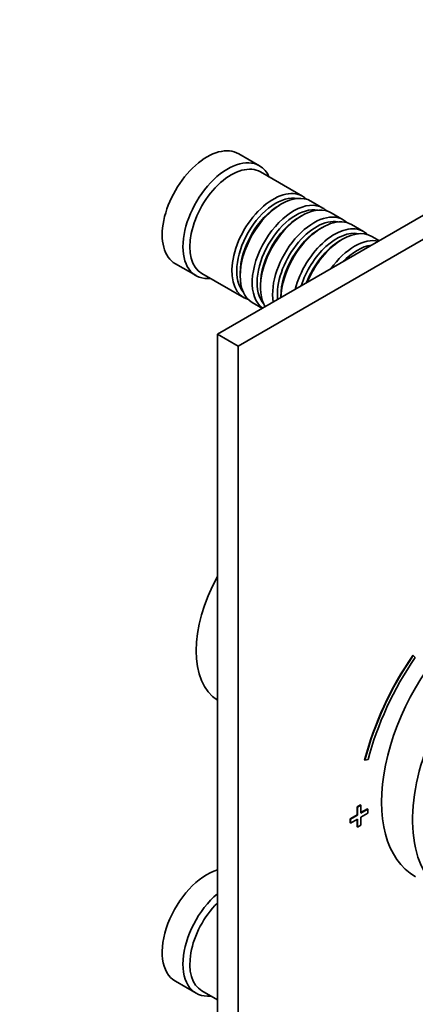
# Model space of a CAD drawing. Units: millimetres. Extents: x 0 to 765, y 0 to 1164.
# Drawn here: x 538 to 619, y 231 to 433 of the extents above; entities that cross this region are included whole.
import ezdxf
from ezdxf import colors
from ezdxf.entities.mleader import LeaderData, LeaderLine
from ezdxf.math import Vec2, Vec3

# ---------------------------------------------------------------- set-up
doc = ezdxf.new("R2010")
doc.units = ezdxf.units.MM
doc.layers.add('DV7_Défaut', color=7, linetype='Continuous')
doc.layers.add('Défaut', color=7, linetype='Continuous')

# ---------------------------------------------------------------- blocks, each defined once
blk = doc.blocks.new('_DOT')
at = {"color": 0}
blk.add_line((0, 0), (-1, 0), dxfattribs=at)
at = {"color": 0, "const_width": 0.333}
blk.add_lwpolyline([(-0.1665, 0, 1), (0.1665, 0, 1)], format="xyb", close=True, dxfattribs=at)
blk = doc.blocks.new('SE6')
at = {"layer": 'DV7_Défaut', "color": 7, "linetype": 'Continuous', "lineweight": 35}
for p, q in [((684.88, 429.38), (578.82, 368.14)), ((663.19, 411.96), (583.06, 365.69)), ((587.44, 402.67), (583.19, 405.12)), ((596.27, 396.42), (587.64, 401.4)), ((600.44, 394.01), (597.97, 395.44)), ((591.97, 394.84), (591.47, 394.56)), ((596.14, 392.43), (595.64, 392.15)), ((604.61, 391.6), (602.14, 393.03)), ((600.31, 390.03), (599.82, 389.74)), ((608.79, 389.19), (606.31, 390.62)), ((604.48, 387.62), (603.99, 387.33)), ((612.03, 387.32), (610.48, 388.21)), ((570.19, 382.6), (574.44, 380.16)), ((575.64, 380.61), (584.27, 375.63)), ((583.48, 380.72), (583.48, 380.15)), ((587.65, 378.31), (587.65, 377.74)), ((591.83, 375.9), (591.83, 375.66)), ((585.97, 374.65), (588.03, 373.46)), ((578.82, 368.14), (578.82, 147.69)), ((578.82, 368.14), (583.06, 365.69)), ((583.06, 365.69), (583.06, 145.24)), ((618.98, 302.33), (618.91, 302.37)), ((619.4, 301.92), (618.98, 302.33)), ((609.08, 280.91), (609.01, 280.95)), ((609.08, 280.91), (609.75, 281.03)), ((608.16, 271.75), (607.45, 271.34)), ((607.45, 271.34), (607.45, 269.71)), ((607.52, 271.3), (607.45, 271.34)), ((608.23, 271.71), (607.52, 271.3)), ((607.52, 271.3), (607.52, 269.67)), ((608.23, 271.71), (608.16, 271.75)), ((608.23, 270.08), (608.23, 271.71)), ((609.57, 270.94), (608.23, 270.16)), ((609.65, 270.89), (608.23, 270.08)), ((609.65, 270.89), (609.57, 270.94)), ((609.65, 270.08), (609.65, 270.89)), ((607.45, 269.71), (606.04, 268.89)), ((606.04, 268.89), (606.04, 268.08)), ((606.11, 268.85), (606.04, 268.89)), ((607.52, 269.67), (606.11, 268.85)), ((606.11, 268.85), (606.11, 268.04)), ((606.11, 268.04), (607.52, 268.85)), ((607.52, 269.67), (607.45, 269.71)), ((607.45, 268.81), (607.45, 267.26)), ((607.52, 268.85), (607.52, 267.22)), ((608.23, 269.26), (609.65, 270.08)), ((608.23, 267.63), (608.23, 269.26)), ((606.11, 268.04), (606.04, 268.08)), ((607.52, 267.22), (607.45, 267.26)), ((607.52, 267.22), (608.23, 267.63)), ((570.19, 235.64), (574.44, 233.19)), ((575.64, 233.64), (578.82, 231.81))]:
    blk.add_line(p, q, dxfattribs=at)
for centre, major_axis, start_param, end_param in [((576.69, 393.86), (6.5, 11.26), 0, 3.141593), ((580.94, 391.41), (6.5, 11.26), 0, 3.536384), ((581.64, 391.01), (6, 10.39), 0, 3.141593), ((580.94, 391.41), (6.5, 11.26), 5.888394, 6.283185), ((590.27, 386.02), (6, 10.39), 0, 3.28349), ((591.97, 385.04), (-6, -10.39), 3.141593, 6.283185), ((590.77, 385.74), (-5.65, -9.79), 3.336628, 6.08815), ((594.44, 383.62), (6, 10.39), 0, 3.074797), ((590.27, 386.02), (6, 10.39), 6.141288, 6.283185), ((591.47, 385.33), (-5.65, -9.79), 3.926991, 5.497787), ((594.94, 383.33), (-5.65, -9.79), 3.336628, 6.08815), ((596.14, 382.64), (-6, -10.39), 3.141593, 5.973906), ((594.44, 383.62), (6, 10.39), 6.141288, 6.283185), ((595.64, 382.92), (-5.65, -9.79), 3.926991, 5.497787), ((598.61, 381.21), (6, 10.39), 0, 2.523643), ((599.11, 380.92), (-5.65, -9.79), 3.336628, 5.613087), ((600.31, 380.23), (-6, -10.39), 3.141593, 5.464448), ((598.61, 381.21), (6, 10.39), 6.141288, 6.283185), ((599.82, 380.51), (-5.65, -9.79), 3.926991, 5.497787), ((602.79, 378.8), (6, 10.39), 0, 2.025183), ((604.48, 377.82), (-6, -10.39), 3.141593, 4.945072), ((603.28, 378.51), (-5.65, -9.79), 3.336628, 5.078533), ((603.99, 378.1), (-5.65, -9.79), 3.926991, 4.97929), ((606.96, 376.39), (6, 10.39), 0.170213, 1.400583), ((602.79, 378.8), (6, 10.39), 6.141288, 6.283185), ((607.45, 376.1), (-5.65, -9.79), 3.548446, 4.305535), ((636.16, 286.04), (16.75, 29.01), 0, 3.141593), ((590.34, 312.5), (11.25, 19.49), 1.595626, 3.116763), ((642.53, 282.37), (16.75, 29.01), 0, 3.86995), ((636.09, 285.84), (20.25, 35.07), 1.428899, 2.025183), ((636.16, 285.8), (20.25, 35.07), 1.428899, 2.025183), ((636.16, 285.8), (-19.75, -34.21), 4.570492, 5.166775), ((576.69, 246.89), (6.5, 11.26), 0.55253, 3.141593), ((580.94, 244.44), (6.5, 11.26), 1.018266, 3.536384), ((581.64, 244.04), (6, 10.39), 1.125235, 3.141593)]:
    blk.add_ellipse(centre, major_axis=major_axis, ratio=0.57735, start_param=start_param, end_param=end_param, dxfattribs=at)

msp = doc.modelspace()

# ---------------------------------------------------------------- block references
at = {"layer": 'Défaut'}
msp.add_blockref('SE6', (0, 0), dxfattribs=at)

# ---------------------------------------------------------------- leaders
at = {"layer": 'Défaut', "color": 7, "linetype": 'Continuous', "lineweight": 18}
ml = msp.add_multileader_mtext('Standard', dxfattribs=at)
ml.set_content('{\\pxsm0.9;\\fSolid Edge ISO|b1||i0||c0|p34;\\W1.;14/06/2022\\P}', color=256)
ml.set_leader_properties()
ml.set_arrow_properties(name='DOT')
ml.build(insert=Vec2(0, 0))
ml.multileader.update_dxf_attribs({"leader_type": 0, "dogleg_length": 0, "arrow_head_size": 12})
ctx = ml.context
ctx.base_point, ctx.char_height, ctx.arrow_head_size, ctx.landing_gap_size = Vec3(656.6, 1156.97), 12, 12, 4.2
notes = []
notes.append((ctx, [(0, (0, 0, 0), (0, 0), (1, 0), 1, [])]))
ctx.mtext.insert = Vec3(658.6, 1163.09)
for ctx, leaders in notes:
    for number, flags, end, landing, length, lines in leaders:
        leader = LeaderData()
        leader.index, (leader.has_last_leader_line, leader.has_dogleg_vector, leader.attachment_direction) = number, flags
        leader.last_leader_point, leader.dogleg_vector, leader.dogleg_length = Vec3(end), Vec3(landing), length
        for number, points, colour, breaks in lines:
            line = LeaderLine()
            line.index, line.vertices, line.color, line.breaks = number, Vec3.list(points), colors.encode_raw_color(colour), breaks
            leader.lines.append(line)
        ctx.leaders.append(leader)

doc.saveas('drawing.dxf')
